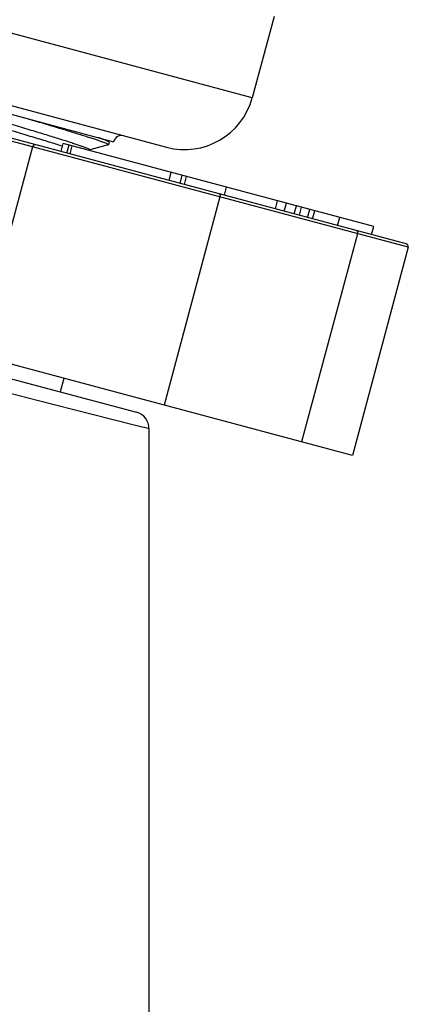
# Model space of a CAD drawing. Extents: x -111 to 1410, y -499 to 291.
# Drawn here: x 402 to 404, y -161 to -156 of the extents above; entities that cross this region are included whole.
import ezdxf

# ---------------------------------------------------------------- set-up
doc = ezdxf.new("R2010")
doc.units = 0
doc.header["$LTSCALE"] = 10
doc.header["$MEASUREMENT"] = 0
doc.layers.add('CADdetails-11-VERYFINE', color=11, linetype='CONTINUOUS')

msp = doc.modelspace()

# ---------------------------------------------------------------- linework, layer by layer
at = {"layer": 'CADdetails-11-VERYFINE'}
for p, q in [((403.6648, -155.9374), (400.426, -155.0696)), ((400.6757, -155.5021), (403.2324, -156.1871)), ((403.7745, -155.5281), (403.6648, -155.9374)), ((404.4409, -156.6749), (400.4778, -155.613)), ((400.9199, -155.6113), (402.9663, -156.1597)), ((404.4509, -156.6922), (400.4605, -155.623)), ((402.7009, -156.2087), (402.7118, -156.1678)), ((404.2772, -156.5872), (402.7119, -156.1678)), ((402.9439, -156.1615), (402.9402, -156.1752)), ((402.9434, -156.1605), (402.9428, -156.16)), ((402.9439, -156.1615), (402.9434, -156.1605)), ((402.5574, -156.1849), (402.276, -157.2354)), ((402.7029, -156.1796), (402.7076, -156.1811)), ((402.7305, -156.2166), (402.7415, -156.1757)), ((402.7463, -156.2209), (402.7573, -156.1799)), ((402.8457, -156.2005), (402.8444, -156.1987)), ((402.8457, -156.2005), (402.8449, -156.2034)), ((402.9393, -156.1758), (402.8458, -156.2009)), ((402.9402, -156.1752), (402.9388, -156.1734)), ((402.9393, -156.1758), (402.9402, -156.1752)), ((403.246, -156.3548), (403.2569, -156.3138)), ((403.3012, -156.3695), (403.3122, -156.3286)), ((403.3232, -156.3754), (403.3342, -156.3345)), ((403.5244, -156.4293), (403.5353, -156.3884)), ((403.502, -156.438), (403.2206, -157.4885)), ((403.7813, -156.4982), (403.7922, -156.4573)), ((403.826, -156.5102), (403.8369, -156.4692)), ((403.8767, -156.5238), (403.8877, -156.4828)), ((403.9024, -156.5306), (403.9133, -156.4897)), ((403.9433, -156.5416), (403.9543, -156.5007)), ((403.969, -156.5485), (403.98, -156.5076)), ((404.0953, -156.5823), (404.1063, -156.5414)), ((404.2662, -156.6281), (404.2772, -156.5872)), ((404.1949, -156.6236), (403.9134, -157.6741)), ((404.4509, -156.6922), (404.1694, -157.7427)), ((400.6236, -156.8657), (403.0816, -157.5244)), ((404.1694, -157.7427), (402.276, -157.2354)), ((402.7152, -157.3531), (402.697, -157.4213)), ((402.4308, -157.4253), (402.5869, -157.4648)), ((402.5869, -157.4648), (402.8506, -157.5316)), ((402.8506, -157.5316), (403.0693, -157.5871)), ((403.1445, -160.6593), (403.1445, -157.6062))]:
    msp.add_line(p, q, dxfattribs=at)
for points in [[(403.4979, -156.4222), (403.4989, -156.4226), (403.4998, -156.4233), (403.5006, -156.4241)], [(404.1908, -156.6079), (404.1917, -156.6083), (404.1927, -156.6089)]]:
    msp.add_lwpolyline(points, dxfattribs=at)
for centre, radius, start, end in [((403.3238, -155.846), 0.3531, 255.0002, 344.9998), ((403.0072, -156.1706), 0.0424, 75.0002, 165.0012), ((402.5711, -156.1885), 0.0141, 75.0022, 164.9992), ((404.4373, -156.6886), 0.0141, 345.0022, 75.0022), ((403.0597, -157.6062), 0.0847, 0.0019, 75.0053)]:
    msp.add_arc(centre, radius, start, end, dxfattribs=at)
for points, knots in [([(402.767, -156.1695), (402.759, -156.1669), (402.742, -156.1614), (402.7151, -156.1528), (402.6853, -156.1434), (402.6527, -156.1332), (402.6175, -156.1224), (402.5797, -156.1109), (402.5396, -156.0987), (402.4973, -156.086), (402.4529, -156.0727), (402.4066, -156.0589), (402.3585, -156.0446), (402.3089, -156.0299), (402.2579, -156.0148), (402.2057, -155.9995), (402.1526, -155.9838), (402.1168, -155.9733), (402.0988, -155.968)], [0, 0, 0, 0, 0.0227034, 0.0481753, 0.0763207, 0.1070364, 0.1402166, 0.1757337, 0.2134656, 0.2532685, 0.2949984, 0.3385076, 0.3836335, 0.4302129, 0.4780778, 0.5270495, 0.5769495, 0.6276009, 0.6276009, 0.6276009, 0.6276009]), ([(402.0765, -155.9919), (402.0946, -155.9973), (402.1307, -156.0079), (402.1844, -156.0237), (402.2372, -156.0392), (402.2888, -156.0545), (402.339, -156.0693), (402.3877, -156.0838), (402.4347, -156.0978), (402.4798, -156.1113), (402.5228, -156.1242), (402.5637, -156.1366), (402.6021, -156.1483), (402.6381, -156.1593), (402.6714, -156.1697), (402.6927, -156.1764), (402.7029, -156.1796)], [0, 0, 0, 0, 0.0510976, 0.1014912, 0.1509904, 0.1994149, 0.2465822, 0.2923256, 0.33647, 0.3788561, 0.4193239, 0.4577304, 0.49393, 0.5277903, 0.5591885, 0.5880067, 0.5880067, 0.5880067, 0.5880067]), ([(402.9265, -156.1675), (402.9228, -156.166), (402.9145, -156.1628), (402.9004, -156.1577), (402.8832, -156.1518), (402.863, -156.1451), (402.8399, -156.1376), (402.8138, -156.1293), (402.785, -156.1203), (402.7534, -156.1105), (402.7192, -156.1), (402.6826, -156.0889), (402.6435, -156.0771), (402.6022, -156.0647), (402.5588, -156.0518), (402.5292, -156.043), (402.514, -156.0385)], [0, 0, 0, 0, 0.0105748, 0.0240547, 0.0404002, 0.0595618, 0.0814823, 0.1060895, 0.1333053, 0.163044, 0.1952104, 0.2297025, 0.2664079, 0.3052108, 0.3459869, 0.3886041, 0.3886041, 0.3886041, 0.3886041]), ([(402.9428, -156.16), (402.9414, -156.1592), (402.9376, -156.1569), (402.93, -156.1538), (402.9194, -156.1496), (402.9055, -156.1446), (402.8952, -156.1411), (402.8895, -156.1391)], [0.00069344, 0.00069344, 0.00069344, 0.00069344, 0.00512937, 0.01250577, 0.02282891, 0.03608195, 0.05222687, 0.05222687, 0.05222687, 0.05222687]), ([(402.9388, -156.1734), (402.9373, -156.1725), (402.9333, -156.1702), (402.9291, -156.1685), (402.9265, -156.1675)], [0.00198659, 0.00198659, 0.00198659, 0.00198659, 0.00671299, 0.0143611, 0.0143611, 0.0143611, 0.0143611]), ([(402.8444, -156.1987), (402.8428, -156.1978), (402.8387, -156.1954), (402.8306, -156.1921), (402.8193, -156.1876), (402.8047, -156.1823), (402.7869, -156.1762), (402.774, -156.1719), (402.767, -156.1695)], [0.00198934, 0.00198934, 0.00198934, 0.00198934, 0.00683511, 0.01472576, 0.02566585, 0.03962634, 0.05656667, 0.07642226, 0.07642226, 0.07642226, 0.07642226]), ([(403.5006, -156.4241), (403.5008, -156.4244), (403.5013, -156.4251), (403.5019, -156.4264), (403.5024, -156.4278), (403.5027, -156.4293), (403.5028, -156.4309), (403.5029, -156.4326), (403.5027, -156.4344), (403.5025, -156.4362), (403.5022, -156.4374), (403.502, -156.438)], [0.00299461, 0.00299461, 0.00299461, 0.00299461, 0.00412252, 0.00533927, 0.00664692, 0.00804522, 0.00952376, 0.01107332, 0.01267489, 0.01431579, 0.01597516, 0.01597516, 0.01597516, 0.01597516]), ([(404.1927, -156.6089), (404.1929, -156.6092), (404.1935, -156.6097), (404.1942, -156.6108), (404.1948, -156.612), (404.1953, -156.6134), (404.1956, -156.6149), (404.1957, -156.6166), (404.1957, -156.6183), (404.1956, -156.6201), (404.1954, -156.6219), (404.1951, -156.623), (404.1949, -156.6236)], [0.0019454, 0.0019454, 0.0019454, 0.0019454, 0.00299258, 0.00412192, 0.00533637, 0.00664644, 0.00804423, 0.00952302, 0.01107256, 0.01267395, 0.01431522, 0.01597211, 0.01597211, 0.01597211, 0.01597211]), ([(403.0693, -157.5871), (403.0783, -157.5894), (403.1034, -157.5958), (403.1284, -157.6022), (403.1445, -157.6062)], [0, 0, 0, 0, 0.02505886, 0.06970796, 0.06970796, 0.06970796, 0.06970796])]:
    msp.add_open_spline(points, degree=3, knots=knots, dxfattribs=at)

doc.saveas('drawing.dxf')
